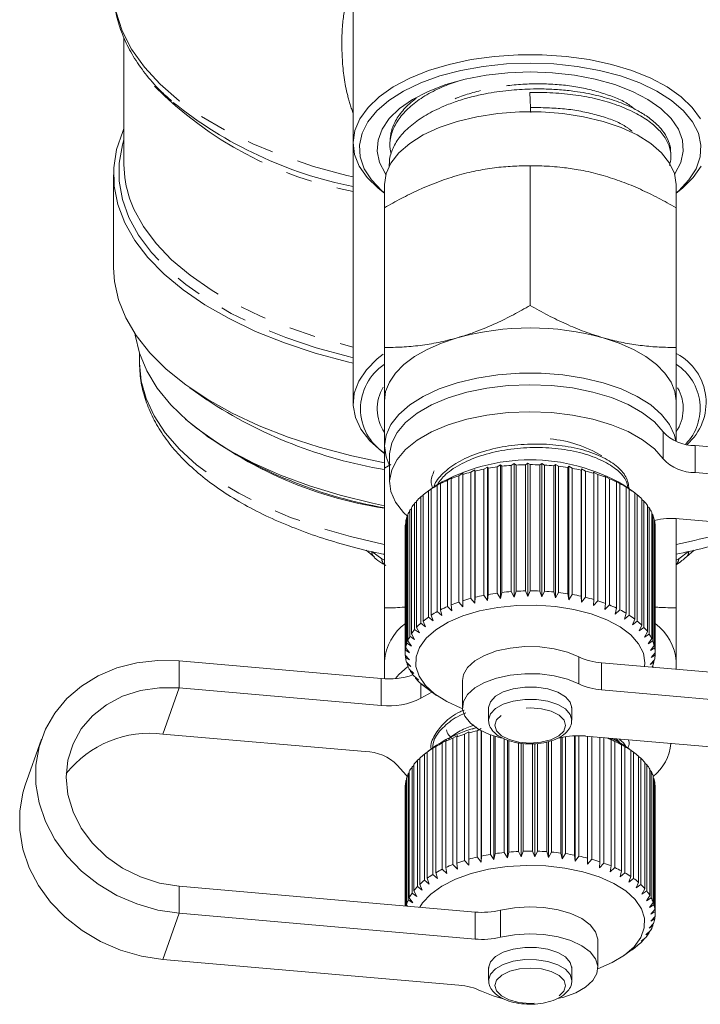
# Model space of a CAD drawing. Units: millimetres. Extents: x -31 to 590, y 17 to 349.
# Drawn here: x 333 to 366, y 198 to 245 of the extents above; entities that cross this region are included whole.
import ezdxf

# ---------------------------------------------------------------- set-up
doc = ezdxf.new("R2010")
doc.units = ezdxf.units.MM
doc.linetypes.add('PHANTOM', pattern=[12.7, 6.35, -1.27, 1.27, -1.27, 1.27, -1.27])

msp = doc.modelspace()

# ---------------------------------------------------------------- linework, layer by layer
at = {"color": 7, "linetype": 'Continuous', "lineweight": 15}
for p, q in [((348.966, 252.372), (348.966, 238.913)), ((337.966, 243.981), (337.966, 237.89)), ((348.966, 238.913), (348.966, 226.413)), ((350.742, 239.066), (350.735, 238.889)), ((364.218, 238.301), (364.212, 238.479)), ((350.699, 237.907), (350.695, 237.81)), ((357.466, 237.823), (357.466, 231.112)), ((337.466, 237.39), (337.466, 232.925)), ((350.466, 236.921), (350.466, 235.802)), ((364.466, 235.802), (364.466, 236.921)), ((350.466, 235.802), (350.466, 229.091)), ((364.466, 235.802), (364.466, 229.091)), ((338.716, 228.79), (338.716, 228.335)), ((341.136, 227.151), (341.952, 226.574)), ((350.466, 226.529), (350.466, 224.364)), ((364.466, 224.593), (364.466, 226.529)), ((341.952, 224.842), (342.197, 224.668)), ((350.466, 224.364), (350.466, 223.302)), ((375.092, 223.536), (365.387, 224.382)), ((350.716, 223.931), (350.716, 222.632)), ((350.775, 223.473), (350.466, 223.302)), ((350.466, 223.302), (350.466, 216.591)), ((354.616, 223.107), (354.809, 223.218)), ((354.809, 223.218), (354.82, 223.159)), ((354.809, 223.218), (354.809, 216.809)), ((355.237, 223.252), (355.414, 223.353)), ((355.237, 217.19), (355.237, 223.252)), ((355.414, 223.353), (355.451, 223.293)), ((355.414, 223.353), (355.414, 216.944)), ((355.451, 223.293), (355.451, 217.23)), ((355.886, 223.361), (356.046, 223.452)), ((355.886, 217.299), (355.886, 223.361)), ((356.046, 223.452), (356.109, 223.389)), ((356.046, 223.452), (356.046, 217.043)), ((356.109, 223.389), (356.109, 217.327)), ((356.556, 223.432), (356.696, 223.514)), ((356.556, 217.37), (356.556, 223.432)), ((356.696, 223.514), (356.784, 223.447)), ((356.696, 223.514), (356.696, 217.106)), ((356.784, 223.447), (356.784, 217.385)), ((357.238, 223.465), (357.357, 223.539)), ((357.238, 217.402), (357.238, 223.465)), ((357.357, 223.539), (357.468, 223.467)), ((357.357, 223.539), (357.357, 217.131)), ((357.468, 223.467), (357.468, 217.405)), ((357.923, 223.458), (358.018, 223.527)), ((357.923, 217.396), (357.923, 223.458)), ((358.018, 223.527), (358.018, 217.118)), ((358.018, 223.527), (358.152, 223.447)), ((358.152, 223.447), (358.152, 217.385)), ((358.602, 223.413), (358.673, 223.476)), ((358.602, 217.35), (358.602, 223.413)), ((358.673, 223.476), (358.673, 217.068)), ((358.673, 223.476), (358.827, 223.389)), ((358.827, 223.389), (358.827, 217.326)), ((359.266, 223.329), (359.312, 223.389)), ((359.266, 217.266), (359.266, 223.329)), ((359.312, 223.389), (359.312, 216.981)), ((359.312, 223.389), (359.484, 223.292)), ((359.484, 223.292), (359.484, 217.23)), ((359.907, 223.207), (359.927, 223.266)), ((359.927, 223.266), (359.927, 216.857)), ((359.927, 223.266), (360.115, 223.159)), ((353.494, 222.715), (353.711, 222.85)), ((353.711, 222.85), (353.669, 222.79)), ((353.669, 222.79), (353.669, 216.728)), ((354.033, 222.927), (354.239, 223.05)), ((354.033, 216.865), (354.033, 222.927)), ((354.239, 223.05), (354.224, 222.991)), ((354.224, 222.991), (354.224, 216.929)), ((354.616, 217.045), (354.616, 223.107)), ((354.82, 223.159), (354.82, 217.097)), ((359.907, 217.145), (359.907, 223.207)), ((360.115, 223.159), (360.115, 217.096)), ((360.509, 223.109), (360.711, 222.99)), ((360.516, 223.05), (360.509, 223.109)), ((360.516, 216.988), (360.516, 223.05)), ((360.711, 222.99), (360.711, 216.928)), ((361.052, 222.919), (361.265, 222.789)), ((361.085, 222.86), (361.052, 222.919)), ((361.085, 216.797), (361.085, 222.86)), ((361.265, 222.789), (361.265, 216.726)), ((375.092, 222.237), (365.387, 223.083)), ((352.975, 222.488), (352.567, 222.199)), ((352.579, 222.207), (352.807, 222.367)), ((352.716, 222.632), (352.716, 222.597)), ((352.807, 222.367), (352.716, 222.299)), ((352.716, 222.299), (352.716, 216.237)), ((353.007, 222.474), (353.231, 222.622)), ((353.007, 216.412), (353.007, 222.474)), ((353.231, 222.622), (353.164, 222.558)), ((353.164, 222.558), (353.164, 216.496)), ((353.494, 216.653), (353.494, 222.715)), ((361.548, 222.7), (361.77, 222.557)), ((361.607, 222.638), (361.548, 222.7)), ((361.607, 216.576), (361.607, 222.638)), ((361.77, 222.557), (361.77, 216.495)), ((362.365, 222.199), (361.957, 222.488)), ((361.991, 222.454), (362.218, 222.298)), ((362.075, 222.388), (361.991, 222.454)), ((362.075, 216.325), (362.075, 222.388)), ((362.216, 222.304), (362.216, 222.306)), ((362.218, 222.298), (362.218, 216.236)), ((352.214, 221.917), (352.329, 222.004)), ((352.214, 215.855), (352.214, 221.917)), ((352.329, 222.017), (352.329, 215.955)), ((352.579, 216.145), (352.579, 222.207)), ((362.483, 216.05), (362.483, 222.112)), ((362.483, 222.105), (362.605, 222.015)), ((362.605, 222.015), (362.605, 215.953)), ((362.825, 215.754), (362.825, 221.816)), ((351.693, 221.285), (351.76, 221.344)), ((351.76, 221.395), (351.76, 215.333)), ((351.917, 221.609), (352.009, 221.683)), ((351.917, 215.546), (351.917, 221.609)), ((352.009, 221.714), (352.009, 215.652)), ((362.825, 221.791), (362.924, 221.712)), ((362.924, 221.712), (362.924, 215.65)), ((363.098, 215.439), (363.098, 221.501)), ((363.098, 221.458), (363.173, 221.393)), ((363.173, 221.393), (363.173, 215.331)), ((351.544, 220.951), (351.586, 220.991)), ((351.544, 214.888), (351.544, 220.951)), ((351.586, 221.063), (351.586, 215.001)), ((351.693, 215.223), (351.693, 221.285)), ((363.297, 215.112), (363.297, 221.174)), ((363.297, 221.109), (363.347, 221.062)), ((363.347, 221.062), (363.347, 214.999)), ((364.466, 220.877), (364.466, 216.591)), ((364.614, 220.867), (374.319, 220.02)), ((351.466, 220.467), (351.466, 214.405)), ((351.473, 220.61), (351.488, 220.627)), ((351.473, 214.548), (351.473, 220.61)), ((351.488, 220.724), (351.488, 214.662)), ((363.42, 214.775), (363.42, 220.837)), ((363.42, 220.748), (363.444, 220.723)), ((363.444, 220.723), (363.444, 214.66)), ((363.466, 214.433), (363.466, 220.495)), ((349.595, 219.361), (349.968, 219.038)), ((364.964, 219.038), (365.336, 219.359)), ((354.82, 217.097), (354.809, 216.809)), ((355.414, 216.944), (355.237, 217.19)), ((355.451, 217.23), (355.414, 216.944)), ((356.046, 217.043), (355.886, 217.299)), ((356.109, 217.327), (356.046, 217.043)), ((356.696, 217.106), (356.556, 217.37)), ((356.784, 217.385), (356.696, 217.106)), ((357.357, 217.131), (357.238, 217.402)), ((357.468, 217.405), (357.357, 217.131)), ((358.018, 217.118), (357.923, 217.396)), ((358.152, 217.385), (358.018, 217.118)), ((358.673, 217.068), (358.602, 217.35)), ((358.827, 217.326), (358.673, 217.068)), ((359.312, 216.981), (359.266, 217.266)), ((359.484, 217.23), (359.312, 216.981)), ((359.927, 216.857), (359.907, 217.145)), ((360.115, 217.096), (359.927, 216.857)), ((353.711, 216.441), (353.494, 216.653)), ((353.669, 216.728), (353.711, 216.441)), ((354.239, 216.641), (354.033, 216.865)), ((354.224, 216.929), (354.239, 216.641)), ((354.809, 216.809), (354.616, 217.045)), ((360.509, 216.7), (360.516, 216.988)), ((360.711, 216.928), (360.509, 216.7)), ((361.052, 216.511), (361.085, 216.797)), ((361.265, 216.726), (361.052, 216.511)), ((352.807, 215.959), (352.579, 216.145)), ((352.716, 216.237), (352.807, 215.959)), ((353.231, 216.213), (353.007, 216.412)), ((353.164, 216.496), (353.231, 216.213)), ((361.548, 216.291), (361.607, 216.576)), ((361.77, 216.495), (361.548, 216.291)), ((361.991, 216.045), (362.075, 216.325)), ((362.218, 216.236), (361.991, 216.045)), ((352.009, 215.652), (352.146, 215.386)), ((352.444, 215.682), (352.214, 215.855)), ((352.329, 215.955), (352.444, 215.682)), ((362.375, 215.775), (362.483, 216.05)), ((362.605, 215.953), (362.375, 215.775)), ((362.695, 215.486), (362.825, 215.754)), ((362.924, 215.65), (362.695, 215.486)), ((351.917, 215.075), (351.693, 215.223)), ((351.76, 215.333), (351.917, 215.075)), ((352.146, 215.386), (351.917, 215.546)), ((362.947, 215.179), (363.098, 215.439)), ((363.173, 215.331), (362.947, 215.179)), ((351.761, 214.754), (351.544, 214.888)), ((351.586, 215.001), (351.761, 214.754)), ((363.128, 214.861), (363.297, 215.112)), ((363.347, 214.999), (363.128, 214.861)), ((363.234, 214.534), (363.42, 214.775)), ((351.468, 214.32), (351.672, 214.094)), ((351.679, 214.425), (351.473, 214.548)), ((351.479, 214.205), (351.479, 214.308)), ((351.488, 214.662), (351.679, 214.425)), ((363.444, 214.66), (363.234, 214.534)), ((363.266, 214.203), (363.466, 214.433)), ((363.463, 214.318), (363.266, 214.203)), ((363.463, 214.43), (363.463, 214.318)), ((350.318, 213.196), (340.613, 214.043)), ((350.466, 214.029), (350.466, 213.186)), ((351.672, 214.094), (351.479, 214.205)), ((351.527, 213.979), (351.741, 213.765)), ((351.564, 213.865), (351.564, 213.942)), ((351.741, 213.765), (351.564, 213.865)), ((360.889, 213.949), (375.092, 212.71)), ((362.966, 213.945), (362.951, 213.769)), ((363.221, 213.873), (363.433, 214.091)), ((363.405, 213.977), (363.221, 213.873)), ((363.386, 213.731), (363.332, 213.774)), ((363.405, 214.061), (363.405, 213.977)), ((364.466, 213.637), (364.466, 214.029)), ((351.663, 213.643), (351.885, 213.442)), ((351.725, 213.532), (351.725, 213.586)), ((351.885, 213.442), (351.725, 213.532)), ((351.874, 213.317), (352.102, 213.129)), ((363.307, 213.738), (363.322, 213.753)), ((351.961, 213.211), (351.961, 213.245)), ((352.102, 213.129), (351.961, 213.211)), ((352.158, 213.005), (352.388, 212.83)), ((352.269, 212.905), (352.269, 212.921)), ((352.388, 212.83), (352.269, 212.905)), ((354.216, 213.106), (354.216, 211.807)), ((350.318, 211.897), (340.613, 212.743)), ((352.747, 212.545), (352.217, 212.254)), ((352.512, 212.712), (352.705, 212.575)), ((352.705, 212.575), (352.975, 212.384)), ((360.889, 212.65), (375.092, 211.411)), ((355.466, 211.79), (355.466, 211.2)), ((359.447, 211.789), (359.446, 211.843)), ((359.466, 211.2), (359.466, 211.79)), ((339.84, 210.527), (349.545, 209.681)), ((353.757, 210.325), (353.969, 210.454)), ((353.969, 210.454), (353.941, 210.394)), ((354.319, 210.521), (354.519, 210.638)), ((354.319, 204.459), (354.319, 210.521)), ((354.519, 210.638), (354.517, 210.579)), ((354.517, 210.579), (354.517, 204.517)), ((354.694, 210.763), (354.91, 210.856)), ((354.922, 210.684), (355.108, 210.79)), ((354.922, 204.622), (354.922, 210.684)), ((355.108, 210.688), (355.108, 204.381)), ((355.132, 210.676), (355.132, 204.668)), ((355.558, 204.749), (355.558, 210.491)), ((359.59, 204.71), (359.59, 210.444)), ((359.623, 210.446), (359.623, 204.423)), ((359.803, 210.448), (359.803, 204.668)), ((334.003, 210.286), (333.23, 208.069)), ((352.975, 209.988), (352.567, 209.699)), ((352.786, 209.844), (353.012, 209.997)), ((353.012, 209.997), (352.933, 209.932)), ((353.244, 210.098), (353.464, 210.239)), ((353.244, 204.036), (353.244, 210.098)), ((353.464, 210.239), (353.41, 210.178)), ((353.41, 210.178), (353.41, 204.115)), ((353.757, 204.263), (353.757, 210.325)), ((353.941, 210.394), (353.941, 204.332)), ((355.727, 210.434), (355.727, 204.498)), ((355.777, 210.418), (355.777, 204.783)), ((356.219, 204.839), (356.219, 210.292)), ((356.369, 210.238), (356.369, 204.579)), ((356.445, 210.214), (356.445, 204.861)), ((356.896, 204.891), (356.896, 210.105)), ((357.026, 210.086), (357.026, 204.623)), ((357.125, 210.072), (357.125, 204.9)), ((357.581, 204.904), (357.581, 210.06)), ((357.688, 210.06), (357.688, 204.629)), ((357.81, 210.071), (357.81, 204.9)), ((358.264, 204.878), (358.264, 210.143)), ((358.347, 210.169), (358.347, 204.598)), ((358.491, 210.216), (358.491, 204.861)), ((358.894, 210.347), (358.791, 210.323)), ((358.937, 204.813), (358.937, 210.357)), ((358.995, 210.37), (358.995, 204.529)), ((359.158, 210.4), (359.158, 204.783)), ((374.319, 209.195), (360.116, 210.433)), ((360.216, 204.571), (360.216, 210.425)), ((360.222, 210.424), (360.222, 204.283)), ((360.418, 210.407), (360.418, 204.516)), ((360.806, 204.397), (360.806, 210.373)), ((360.994, 210.357), (360.994, 204.331)), ((361.307, 210.313), (361.524, 210.176)), ((361.352, 210.252), (361.307, 210.313)), ((361.352, 204.19), (361.352, 210.252)), ((361.524, 210.176), (361.524, 204.114)), ((361.777, 210.08), (362.002, 209.931)), ((361.848, 210.016), (361.777, 210.08)), ((361.848, 203.954), (361.848, 210.016)), ((362.227, 209.796), (361.957, 209.988)), ((362.216, 210.097), (362.216, 210.132)), ((352.388, 209.565), (352.514, 209.656)), ((352.388, 203.503), (352.388, 209.565)), ((352.514, 209.661), (352.514, 203.599)), ((352.716, 209.806), (352.716, 209.804)), ((352.786, 203.782), (352.786, 209.844)), ((352.933, 209.932), (352.933, 203.87)), ((362.002, 209.931), (362.002, 203.868)), ((362.191, 209.822), (362.42, 209.659)), ((362.287, 209.753), (362.191, 209.822)), ((362.287, 203.691), (362.287, 209.753)), ((362.42, 209.659), (362.42, 203.597)), ((351.875, 209.056), (351.875, 202.994)), ((352.057, 209.265), (352.16, 209.346)), ((352.057, 203.203), (352.057, 209.265)), ((352.16, 209.368), (352.16, 203.305)), ((362.662, 203.404), (362.662, 209.466)), ((362.662, 209.451), (362.773, 209.366)), ((362.773, 209.366), (362.773, 203.304)), ((362.97, 203.098), (362.97, 209.161)), ((362.97, 209.127), (363.058, 209.054)), ((363.058, 209.054), (363.058, 202.992)), ((351.609, 208.619), (351.663, 208.669)), ((351.609, 202.557), (351.609, 208.619)), ((351.663, 208.73), (351.663, 202.668)), ((351.796, 208.948), (351.875, 209.016)), ((351.796, 202.886), (351.796, 208.948)), ((363.207, 202.777), (363.207, 208.839)), ((363.207, 208.785), (363.269, 208.729)), ((363.269, 208.729), (363.269, 202.666)), ((351.499, 208.281), (351.527, 208.31)), ((351.499, 202.268), (351.499, 208.281)), ((351.527, 208.395), (351.527, 202.332)), ((363.368, 202.444), (363.368, 208.506)), ((363.368, 208.43), (363.405, 208.393)), ((363.405, 208.393), (363.405, 202.331)), ((363.453, 202.104), (363.453, 208.166)), ((351.466, 207.939), (351.468, 207.941)), ((351.466, 202.271), (351.466, 207.939)), ((351.468, 208.053), (351.468, 202.271)), ((363.453, 208.064), (363.463, 208.051)), ((363.463, 208.051), (363.463, 201.989)), ((363.466, 201.905), (363.466, 207.967)), ((355.777, 204.783), (355.727, 204.498)), ((356.369, 204.579), (356.219, 204.839)), ((356.445, 204.861), (356.369, 204.579)), ((357.026, 204.623), (356.896, 204.891)), ((357.125, 204.9), (357.026, 204.623)), ((357.688, 204.629), (357.581, 204.904)), ((357.81, 204.9), (357.688, 204.629)), ((358.347, 204.598), (358.264, 204.878)), ((358.491, 204.861), (358.347, 204.598)), ((358.995, 204.529), (358.937, 204.813)), ((359.158, 204.783), (358.995, 204.529)), ((353.941, 204.332), (353.969, 204.045)), ((354.519, 204.229), (354.319, 204.459)), ((354.517, 204.517), (354.519, 204.229)), ((355.108, 204.381), (354.922, 204.622)), ((355.132, 204.668), (355.108, 204.381)), ((355.727, 204.498), (355.558, 204.749)), ((359.623, 204.423), (359.59, 204.71)), ((359.803, 204.668), (359.623, 204.423)), ((360.222, 204.283), (360.216, 204.571)), ((360.418, 204.516), (360.222, 204.283)), ((360.786, 204.109), (360.806, 204.397)), ((360.994, 204.331), (360.786, 204.109)), ((352.933, 203.87), (353.012, 203.589)), ((353.464, 203.831), (353.244, 204.036)), ((353.41, 204.115), (353.464, 203.831)), ((353.969, 204.045), (353.757, 204.263)), ((361.307, 203.904), (361.352, 204.19)), ((361.524, 204.114), (361.307, 203.904)), ((361.777, 203.671), (361.848, 203.954)), ((362.002, 203.868), (361.777, 203.671)), ((352.617, 203.323), (352.388, 203.503)), ((352.514, 203.599), (352.617, 203.323)), ((353.012, 203.589), (352.786, 203.782)), ((362.191, 203.413), (362.287, 203.691)), ((362.42, 203.597), (362.191, 203.413)), ((362.544, 203.133), (362.662, 203.404)), ((340.613, 203.217), (354.816, 201.979)), ((352.022, 202.732), (351.796, 202.886)), ((351.875, 202.994), (352.022, 202.732)), ((352.286, 203.036), (352.057, 203.203)), ((352.16, 203.305), (352.286, 203.036)), ((362.773, 203.304), (362.544, 203.133)), ((362.83, 202.834), (362.97, 203.098)), ((363.058, 202.992), (362.83, 202.834)), ((351.83, 202.416), (351.609, 202.557)), ((351.663, 202.668), (351.83, 202.416)), ((363.047, 202.521), (363.207, 202.777)), ((363.269, 202.666), (363.047, 202.521)), ((363.19, 202.198), (363.368, 202.444)), ((351.527, 202.332), (351.581, 202.261)), ((363.405, 202.331), (363.19, 202.198)), ((363.259, 201.869), (363.453, 202.104)), ((363.463, 201.989), (363.259, 201.869)), ((340.613, 201.918), (354.816, 200.68)), ((363.253, 201.538), (363.459, 201.762)), ((363.444, 201.647), (363.253, 201.538)), ((363.444, 201.745), (363.444, 201.647)), ((363.015, 200.887), (363.238, 201.087)), ((363.171, 201.209), (363.387, 201.421)), ((363.346, 201.308), (363.171, 201.209)), ((363.172, 201.027), (363.172, 200.977)), ((363.346, 201.38), (363.346, 201.308)), ((360.716, 199.307), (360.716, 200.606)), ((362.786, 200.577), (363.014, 200.763)), ((362.923, 200.657), (362.786, 200.577)), ((362.923, 200.688), (362.923, 200.657)), ((363.172, 200.977), (363.015, 200.887)), ((361.957, 199.884), (362.365, 200.173)), ((362.488, 200.281), (362.718, 200.454)), ((362.603, 200.355), (362.488, 200.281)), ((362.603, 200.367), (362.603, 200.355)), ((354.043, 198.463), (339.84, 199.702)), ((355.466, 199.29), (355.466, 198.7)), ((355.484, 199.344), (355.485, 199.29)), ((359.466, 199.276), (359.457, 199.343)), ((359.466, 198.7), (359.466, 199.29))]:
    msp.add_line(p, q, dxfattribs=at)
at = {"color": 8, "linetype": 'PHANTOM', "lineweight": 0}
for p, q in [((363.842, 223.74), (363.842, 225.039)), ((365.387, 224.382), (365.387, 223.083)), ((349.862, 219.291), (350.338, 218.937)), ((364.594, 218.937), (365.07, 219.291)), ((350.338, 218.937), (350.466, 218.876)), ((364.466, 218.876), (364.594, 218.937)), ((359.798, 212.939), (359.798, 214.238)), ((340.613, 214.043), (340.613, 212.743)), ((360.889, 213.949), (360.889, 212.65)), ((350.318, 211.897), (350.318, 213.196)), ((352.217, 212.961), (352.217, 212.254)), ((339.84, 210.527), (340.613, 212.743)), ((340.613, 201.918), (340.613, 203.217)), ((354.816, 200.68), (354.816, 201.979)), ((356.038, 202.065), (356.038, 200.766)), ((339.84, 199.702), (340.613, 201.918))]:
    msp.add_line(p, q, dxfattribs=at)
at = {"color": 8, "linetype": 'PHANTOM', "lineweight": 0, "flags": 128}
for points in [[(337.468, 246.179), (337.471, 246.105), (337.596, 245.197), (337.885, 244.299), (338.336, 243.417), (338.946, 242.56), (339.708, 241.734), (340.618, 240.946), (341.667, 240.203), (342.847, 239.51), (344.148, 238.874), (345.56, 238.3), (347.069, 237.792), (348.665, 237.355), (348.966, 237.283)], [(337.966, 239.081), (337.892, 238.83), (337.735, 237.954), (337.735, 237.075), (337.892, 236.199), (338.203, 235.334), (338.667, 234.486), (339.281, 233.662), (340.038, 232.869), (340.933, 232.112), (341.96, 231.399), (343.109, 230.733), (344.372, 230.122), (345.739, 229.569), (347.198, 229.079), (348.74, 228.656), (348.966, 228.601)], [(338.253, 236.223), (338.446, 235.739), (338.904, 234.902), (339.508, 234.089), (340.254, 233.307), (341.137, 232.56), (342.149, 231.856), (343.282, 231.199), (344.527, 230.595), (345.874, 230.049), (347.313, 229.565), (348.833, 229.147), (348.966, 229.115)], [(338.716, 228.335), (338.794, 227.482), (339.026, 226.637), (339.411, 225.805), (339.946, 224.995), (340.626, 224.212), (341.446, 223.464), (342.398, 222.755), (343.475, 222.093), (344.668, 221.483), (345.967, 220.93), (347.362, 220.437), (348.84, 220.011), (350.389, 219.653), (350.466, 219.637)], [(359.466, 211.79), (359.39, 212.062), (359.159, 212.322), (358.79, 212.539), (358.314, 212.695), (357.77, 212.778), (357.201, 212.781), (356.653, 212.703), (356.171, 212.552), (355.794, 212.339), (355.552, 212.081), (355.466, 211.799)], [(359.466, 211.199), (359.39, 211.473), (359.159, 211.733), (358.79, 211.95), (358.314, 212.106), (357.77, 212.189), (357.201, 212.191), (356.653, 212.114), (356.171, 211.962), (355.794, 211.749), (355.552, 211.491), (355.466, 211.21)], [(355.766, 210.949), (355.844, 210.686), (356.081, 210.448), (356.453, 210.258), (356.925, 210.135), (357.449, 210.091), (357.975, 210.13), (358.452, 210.248), (358.831, 210.434), (359.077, 210.67), (359.166, 210.932), (359.088, 211.195), (358.851, 211.433), (358.478, 211.623), (358.007, 211.746), (357.482, 211.79), (356.956, 211.751), (356.48, 211.633), (356.1, 211.447), (355.854, 211.211), (355.766, 210.949)], [(359.466, 199.28), (359.39, 199.562), (359.159, 199.822), (358.79, 200.039), (358.314, 200.195), (357.77, 200.278), (357.201, 200.281), (356.653, 200.203), (356.171, 200.052), (355.794, 199.839), (355.552, 199.581), (355.466, 199.299), (355.466, 199.29)], [(359.466, 198.691), (359.39, 198.973), (359.159, 199.233), (358.79, 199.45), (358.314, 199.606), (357.77, 199.689), (357.201, 199.691), (356.653, 199.614), (356.171, 199.462), (355.794, 199.249), (355.552, 198.991), (355.466, 198.71), (355.466, 198.701)], [(359.166, 198.432), (359.088, 198.695), (358.851, 198.933), (358.478, 199.123), (358.007, 199.246), (357.482, 199.29), (356.956, 199.251), (356.48, 199.133), (356.1, 198.947), (355.854, 198.711), (355.766, 198.449), (355.844, 198.186), (356.081, 197.948), (356.453, 197.758), (356.925, 197.635), (357.449, 197.591), (357.975, 197.63), (358.452, 197.748), (358.831, 197.934), (359.077, 198.17), (359.166, 198.432)]]:
    msp.add_lwpolyline(points, dxfattribs=at)
at = {"color": 7, "linetype": 'Continuous', "lineweight": 15, "flags": 128}
for points in [[(350.466, 236.502), (350.162, 236.739), (349.64, 237.254), (349.263, 237.8), (349.037, 238.366), (348.966, 238.943), (349.053, 239.519), (349.294, 240.083), (349.687, 240.626), (350.223, 241.138), (350.893, 241.608), (351.685, 242.029), (352.583, 242.392), (353.571, 242.691), (354.632, 242.92), (355.744, 243.075), (356.888, 243.153), (358.043, 243.153), (359.188, 243.075), (360.3, 242.92), (361.36, 242.691), (362.349, 242.392), (363.247, 242.029), (364.038, 241.608), (364.708, 241.138), (365.245, 240.626), (365.637, 240.083)], [(364.466, 236.518), (364.592, 236.625), (365.086, 237.139), (365.433, 237.682), (365.625, 238.244), (365.66, 238.815), (365.536, 239.382), (365.255, 239.934), (364.824, 240.462), (364.251, 240.956), (363.546, 241.404), (362.724, 241.799), (361.8, 242.134), (360.792, 242.401), (359.72, 242.595), (358.604, 242.714), (357.466, 242.753), (356.328, 242.714), (355.212, 242.595), (354.14, 242.401), (353.132, 242.134), (352.208, 241.799), (351.385, 241.404), (350.681, 240.956), (350.107, 240.462), (349.676, 239.934), (349.396, 239.382), (349.272, 238.815), (349.307, 238.244), (349.499, 237.682), (349.846, 237.139), (350.34, 236.625), (350.466, 236.518)], [(350.539, 237.425), (350.51, 237.467), (350.238, 237.986), (350.121, 238.519), (350.16, 239.055), (350.355, 239.583), (350.701, 240.091), (351.192, 240.568), (351.816, 241.004), (352.561, 241.39), (353.41, 241.718), (354.346, 241.981), (355.348, 242.172), (356.396, 242.289), (357.466, 242.328)], [(357.466, 242.328), (358.536, 242.289), (359.583, 242.172), (360.586, 241.981), (361.521, 241.718), (362.371, 241.39), (363.115, 241.004), (363.74, 240.568), (364.23, 240.091), (364.577, 239.583), (364.772, 239.055), (364.811, 238.519), (364.694, 237.986), (364.422, 237.467), (364.393, 237.425)], [(364.466, 236.921), (364.388, 237.443), (364.155, 237.953), (363.773, 238.44), (363.25, 238.893), (362.597, 239.302), (361.83, 239.658), (360.966, 239.952), (360.023, 240.179), (359.024, 240.334), (357.989, 240.411), (356.943, 240.411), (355.908, 240.334), (354.908, 240.179), (353.966, 239.952), (353.101, 239.658), (352.335, 239.302), (351.682, 238.893), (351.159, 238.44), (350.777, 237.953), (350.544, 237.443), (350.466, 236.921)], [(337.966, 239.612), (337.906, 239.475), (337.614, 238.603), (337.477, 237.721), (337.496, 236.837), (337.672, 235.957), (338.003, 235.088), (338.485, 234.238), (339.116, 233.412), (339.891, 232.617), (340.803, 231.859), (341.845, 231.145), (343.01, 230.479), (344.287, 229.867), (345.668, 229.315), (347.141, 228.825), (348.694, 228.403), (348.966, 228.338)], [(365.669, 237.8), (365.292, 237.254), (364.77, 236.739), (364.466, 236.502)], [(350.466, 223.557), (348.902, 223.888), (347.338, 224.301), (345.854, 224.783), (344.46, 225.328), (343.168, 225.932), (341.988, 226.591), (340.929, 227.3), (340, 228.053), (339.207, 228.844), (338.557, 229.667), (338.055, 230.515), (337.705, 231.382), (337.51, 232.261), (337.466, 232.925)], [(338.501, 229.749), (338.51, 229.678), (338.707, 228.819), (339.059, 227.972), (339.563, 227.145), (340.216, 226.344), (341.011, 225.577), (341.943, 224.848), (343.004, 224.165), (344.185, 223.533), (345.475, 222.957), (346.865, 222.443), (348.343, 221.993), (349.896, 221.613), (350.466, 221.495)], [(350.466, 226.529), (350.526, 226.986), (350.704, 227.435), (350.999, 227.868), (351.404, 228.279), (351.912, 228.66), (352.516, 229.004), (353.205, 229.306), (353.966, 229.56)], [(360.966, 229.56), (361.727, 229.306), (362.416, 229.004), (363.019, 228.66), (363.528, 228.279), (363.933, 227.868), (364.227, 227.435), (364.406, 226.986), (364.466, 226.529)], [(350.466, 224.002), (350.326, 224.107), (349.761, 224.618), (349.341, 225.164), (349.075, 225.733), (348.968, 226.315), (349.021, 226.898), (349.234, 227.473), (349.603, 228.028), (350.12, 228.552), (350.406, 228.78)], [(364.45, 224.599), (364.388, 224.886), (364.155, 225.396), (363.773, 225.882), (363.25, 226.336), (362.597, 226.744), (361.83, 227.1), (360.966, 227.395), (360.023, 227.622), (359.024, 227.776), (357.989, 227.854), (356.943, 227.854), (355.908, 227.776), (354.908, 227.622), (353.966, 227.395), (353.101, 227.1), (352.335, 226.744), (351.682, 226.336), (351.159, 225.882), (350.777, 225.396), (350.544, 224.886), (350.466, 224.364), (350.544, 223.842), (350.702, 223.463)], [(363.842, 225.039), (363.423, 225.518), (362.862, 225.958), (362.172, 226.351), (361.368, 226.685), (360.471, 226.953), (359.502, 227.149), (358.485, 227.267), (357.443, 227.306), (356.401, 227.264), (355.385, 227.142), (354.419, 226.942), (353.526, 226.671), (352.727, 226.334), (352.042, 225.94), (351.487, 225.497), (351.075, 225.017), (350.816, 224.511), (350.717, 223.991), (350.716, 223.931)], [(363.842, 223.74), (363.423, 224.219), (362.862, 224.659), (362.172, 225.052), (361.368, 225.386), (360.471, 225.654), (359.502, 225.85), (358.485, 225.968), (357.443, 226.007), (356.401, 225.965), (355.385, 225.842), (354.419, 225.643), (353.526, 225.372), (352.727, 225.035), (352.042, 224.641), (351.487, 224.198), (351.075, 223.718), (350.816, 223.212), (350.717, 222.692), (350.779, 222.17), (351.002, 221.66), (351.38, 221.172), (351.586, 220.975)], [(349.99, 219.02), (349.989, 219.021), (349.968, 219.038)], [(354.218, 211.752), (354.152, 211.777), (353.458, 212.088), (352.879, 212.454), (352.432, 212.863), (352.13, 213.305), (351.981, 213.765), (351.99, 214.231), (352.157, 214.69), (352.476, 215.129), (352.939, 215.534), (353.532, 215.894), (354.239, 216.198), (355.038, 216.439), (355.907, 216.609), (356.82, 216.703), (357.753, 216.718), (358.677, 216.654), (359.566, 216.513), (360.395, 216.299), (361.14, 216.018), (361.779, 215.678), (362.293, 215.289), (362.669, 214.862), (362.896, 214.41), (362.966, 213.945), (362.966, 213.945)], [(354.216, 213.106), (354.264, 213.385), (354.463, 213.727), (354.806, 214.04), (355.278, 214.307), (355.854, 214.517), (356.509, 214.658), (357.209, 214.725), (357.921, 214.715), (358.612, 214.626), (359.248, 214.465), (359.798, 214.238)], [(340.613, 214.043), (339.585, 214.064), (338.58, 213.95), (337.621, 213.703), (336.728, 213.328), (335.922, 212.833), (335.221, 212.23), (334.641, 211.532), (334.193, 210.755), (333.89, 209.916), (333.736, 209.033), (333.736, 208.127), (333.89, 207.218), (334.193, 206.325), (334.641, 205.47), (335.221, 204.671), (335.922, 203.945), (336.728, 203.31), (337.621, 202.779), (338.58, 202.365), (339.585, 202.075), (340.613, 201.918)], [(351.579, 213.757), (351.159, 213.382), (350.992, 213.195)], [(356.081, 210.337), (355.514, 210.507), (354.994, 210.751), (354.593, 211.046), (354.331, 211.378), (354.219, 211.73), (354.264, 212.086), (354.463, 212.428), (354.806, 212.741), (355.278, 213.008), (355.854, 213.218), (356.509, 213.359), (357.209, 213.426), (357.921, 213.415), (358.612, 213.327), (359.248, 213.166), (359.798, 212.939), (359.798, 212.939)], [(340.613, 212.743), (339.672, 212.753), (338.76, 212.618), (337.904, 212.342), (337.13, 211.933), (336.462, 211.404), (335.92, 210.771), (335.521, 210.053), (335.277, 209.273), (335.194, 208.453), (335.277, 207.619), (335.521, 206.795), (335.92, 206.008), (336.462, 205.281), (337.13, 204.635), (337.904, 204.092), (338.76, 203.666), (339.672, 203.372), (340.613, 203.217)], [(361.4, 210.321), (361.474, 210.283), (361.957, 209.988)], [(351.09, 209.024), (351.508, 208.545), (351.56, 208.497)], [(339.84, 199.702), (338.812, 199.859), (337.807, 200.148), (336.848, 200.563), (335.955, 201.094), (335.149, 201.729), (334.448, 202.454), (333.868, 203.253), (333.42, 204.109), (333.117, 205.001), (332.963, 205.91), (332.963, 206.816), (333.117, 207.699), (333.23, 208.069)], [(352.168, 202.21), (352.298, 202.413), (352.691, 202.836), (353.221, 203.22), (353.873, 203.554), (354.628, 203.827), (355.465, 204.033), (356.36, 204.165), (357.286, 204.22), (358.218, 204.196), (359.128, 204.093), (359.99, 203.915), (360.779, 203.667), (361.474, 203.355), (362.052, 202.989), (362.499, 202.58), (362.802, 202.139), (362.95, 201.678), (362.941, 201.212), (362.775, 200.753), (362.455, 200.315), (361.992, 199.91), (361.399, 199.55), (360.714, 199.252)], [(356.038, 202.065), (356.709, 202.186), (357.417, 202.23), (358.126, 202.197), (358.804, 202.086), (359.418, 201.905), (359.938, 201.661), (360.338, 201.366), (360.601, 201.034), (360.712, 200.682), (360.716, 200.606)], [(356.038, 200.766), (356.709, 200.887), (357.417, 200.931), (358.126, 200.898), (358.804, 200.787), (359.418, 200.606), (359.938, 200.362), (360.338, 200.067), (360.601, 199.735), (360.712, 199.383), (360.668, 199.027), (360.469, 198.685), (360.125, 198.373), (359.654, 198.105), (359.077, 197.895), (358.778, 197.82)], [(356.172, 197.816), (355.684, 197.948), (355.134, 198.175)]]:
    msp.add_lwpolyline(points, dxfattribs=at)
at = {"color": 8, "linetype": 'PHANTOM', "lineweight": 0}
for centre, radius, start, end in [((352.219, 254.22), 17.926, 224.5233, 259.5459), ((358.877, 247.719), 28.633, 281.2561, 288.5409), ((350.187, 219.278), 0.325, 177.7511, 227.5982), ((364.745, 219.278), 0.326, 312.6911, 2.2392), ((350.739, 218.964), 0.402, 183.881, 227.1916), ((364.193, 218.964), 0.402, 312.8084, 356.119)]:
    msp.add_arc(centre, radius, start, end, dxfattribs=at)
at = {"color": 7, "linetype": 'Continuous', "lineweight": 15}
for centre, radius, start, end in [((352.904, 256.481), 20.05, 231.1433, 258.672), ((343.04, 237.905), 5.074, 180.1775, 199.3576), ((357.466, 216.852), 13.182, 74.6021, 105.3979), ((363.244, 226.449), 2.664, 311.0058, 61.7847), ((351.886, 226.152), 2.564, 123.9898, 236.3645), ((363.13, 226.18), 2.493, 316.0988, 57.0589), ((352.126, 226.151), 2.002, 148.7961, 214.5605), ((362.815, 226.151), 1.994, 325.8927, 30.1022), ((354.2, 245.227), 22.315, 236.7118, 260.3511), ((353.489, 240.874), 19.737, 230.4455, 261.188), ((354.223, 242.974), 21.902, 236.6979, 260.123), ((357.934, 219.068), 5.656, 58.3383, 85.0819), ((365.389, 226.532), 2.15, 223.9881, 269.9623), ((357.466, 214.748), 8.948, 59.8776, 120.1224), ((365.389, 225.233), 2.15, 223.9881, 269.9623), ((357.164, 213.606), 9.836, 101.3009, 103.7852), ((357.345, 212.656), 10.804, 97.761, 100.0946), ((357.436, 211.949), 11.517, 94.3798, 96.6161), ((357.464, 211.548), 11.919, 91.0858, 93.2716), ((357.466, 211.49), 11.976, 87.8131, 89.9918), ((357.481, 211.78), 11.686, 84.4972, 86.7119), ((357.548, 212.392), 11.071, 81.0709, 83.367), ((357.697, 213.271), 10.179, 77.4596, 79.8878), ((356.481, 215.899), 7.442, 109.203, 112.1952), ((356.877, 214.719), 8.687, 105.0819, 107.7807), ((357.948, 214.34), 9.081, 73.576, 76.1963), ((358.309, 215.508), 7.858, 69.3138, 72.1995), ((358.771, 216.682), 6.596, 64.5403, 67.7832), ((355.429, 218.104), 4.997, 118.99, 122.8925), ((355.989, 217.055), 6.186, 113.7873, 117.1721), ((359.313, 217.775), 5.377, 59.0875, 62.8038), ((359.898, 218.714), 4.27, 52.746, 57.0797), ((354.262, 219.648), 3.057, 132.0742, 137.4899), ((354.839, 218.981), 3.939, 125.0064, 129.5797), ((360.484, 219.453), 3.326, 45.2678, 50.3868), ((353.748, 220.098), 2.373, 140.4548, 146.8664), ((361.024, 219.973), 2.576, 36.3967, 42.4673), ((361.473, 220.286), 2.029, 25.9574, 33.0758), ((353.071, 220.45), 1.606, 161.8456, 170.1644), ((353.338, 220.349), 1.892, 150.3679, 157.8244), ((361.79, 220.43), 1.68, 14.0236, 22.0973), ((364.27, 217.051), 3.831, 84.8496, 102.8194), ((352.97, 220.467), 1.504, 174.5382, 179.9969), ((361.949, 220.466), 1.517, 1.0966, 9.7381), ((357.164, 207.544), 9.836, 101.3009, 103.7852), ((357.345, 206.593), 10.804, 97.761, 100.0946), ((357.436, 205.886), 11.517, 94.3798, 96.6161), ((357.464, 205.486), 11.919, 91.0858, 93.2716), ((357.466, 205.428), 11.976, 87.8131, 89.9918), ((357.481, 205.718), 11.686, 84.4972, 86.7119), ((357.548, 206.33), 11.071, 81.0709, 83.367), ((357.697, 207.209), 10.179, 77.4596, 79.8878), ((357.948, 208.278), 9.081, 73.576, 76.1963), ((355.989, 210.993), 6.186, 113.7873, 117.1721), ((356.481, 209.837), 7.442, 109.203, 112.1952), ((356.877, 208.656), 8.687, 105.0819, 107.7807), ((358.309, 209.446), 7.858, 69.3138, 72.1995), ((358.771, 210.62), 6.596, 64.5403, 67.7832), ((354.839, 212.919), 3.939, 125.0064, 129.5797), ((355.429, 212.042), 4.997, 118.99, 122.8925), ((359.313, 211.712), 5.377, 59.0875, 62.8038), ((359.898, 212.651), 4.27, 52.746, 57.0797), ((353.003, 213.801), 2.547, 126.7432, 174.8767), ((354.262, 213.586), 3.057, 132.0742, 137.4899), ((360.484, 213.39), 3.326, 45.2678, 50.3868), ((361.024, 213.911), 2.576, 36.3967, 42.4673), ((361.996, 213.838), 2.477, 4.4247, 53.675), ((353.338, 214.287), 1.892, 150.3679, 157.8244), ((353.748, 214.035), 2.373, 140.4548, 146.8664), ((361.473, 214.223), 2.029, 25.9574, 33.0758), ((353.071, 214.388), 1.606, 161.8456, 170.1644), ((361.79, 214.368), 1.68, 14.0236, 22.0973), ((352.968, 214.405), 1.503, 174.5356, 183.2327), ((361.095, 216.936), 2.994, 244.3252, 266.0563), ((361.934, 214.407), 1.532, 348.0801, 356.665), ((361.949, 214.404), 1.517, 1.0966, 9.7381), ((353.041, 214.415), 1.576, 187.6344, 196.0595), ((353.282, 214.496), 1.83, 200.1574, 207.7821), ((361.747, 214.457), 1.726, 335.9221, 343.8516), ((350.679, 216.717), 3.54, 264.1339, 289.0243), ((353.669, 214.718), 2.277, 211.3768, 217.9678), ((354.169, 215.131), 2.926, 221.0208, 226.5969), ((354.738, 215.761), 3.775, 229.1655, 233.87), ((361.095, 215.637), 2.994, 244.3252, 266.0563), ((350.695, 215.125), 3.25, 263.3388, 297.9238), ((339.209, 205.451), 5.115, 82.9149, 141.6307), ((356.321, 204.975), 6.027, 103.8842, 123.7225), ((356.692, 202.806), 8.071, 107.0929, 109.9274), ((357.034, 201.648), 9.279, 103.1555, 105.7383), ((359.772, 206.621), 3.828, 84.852, 103.2705), ((355.716, 205.097), 5.578, 116.3001, 119.9264), ((356.245, 203.986), 6.81, 111.4284, 114.603), ((358.578, 203.722), 7.095, 66.9854, 68.9981), ((359.034, 204.744), 5.976, 61.9108, 65.3743), ((361.96, 210.266), 2.262, 308.4757, 355.1953), ((349.543, 207.531), 2.15, 43.9881, 89.9623), ((354.546, 206.842), 3.474, 128.3927, 133.3655), ((355.135, 206.067), 4.448, 121.8826, 126.0997), ((359.602, 205.767), 4.806, 56.0426, 60.0479), ((360.194, 206.61), 3.775, 49.1655, 53.87), ((353.994, 207.4), 2.69, 136.0844, 141.9827), ((360.763, 207.24), 2.926, 41.0208, 46.5969), ((361.263, 207.653), 2.277, 31.3768, 37.9678), ((353.185, 207.915), 1.726, 155.9221, 163.8516), ((353.527, 207.746), 2.108, 145.211, 152.1504), ((361.65, 207.875), 1.83, 20.1574, 27.7821), ((352.998, 207.964), 1.532, 168.0801, 176.665), ((361.891, 207.957), 1.576, 7.6344, 16.0595), ((361.964, 207.967), 1.502, 0.0007, 3.2348), ((357.4, 193.705), 11.197, 96.0553, 98.334), ((357.456, 193.145), 11.759, 92.7261, 94.9316), ((357.466, 192.913), 11.991, 89.4508, 91.6277), ((357.47, 193.031), 11.874, 86.1646, 88.3559), ((357.506, 193.487), 11.416, 82.8023, 85.0517), ((357.611, 194.24), 10.656, 79.2935, 81.6488), ((356.692, 196.744), 8.071, 107.0929, 109.9274), ((357.034, 195.586), 9.279, 103.1555, 105.7383), ((357.267, 194.543), 10.348, 99.5063, 101.908), ((357.809, 195.225), 9.651, 75.558, 78.074), ((358.115, 196.355), 8.48, 71.4998, 74.2426), ((358.529, 197.538), 7.226, 67.0005, 70.052), ((355.716, 199.035), 5.578, 116.3001, 119.9264), ((356.245, 197.924), 6.81, 111.4284, 114.603), ((359.034, 198.681), 5.976, 61.9108, 65.3743), ((359.602, 199.705), 4.806, 56.0426, 60.0479), ((354.546, 200.78), 3.474, 128.3927, 133.3655), ((355.135, 200.005), 4.448, 121.8826, 126.0997), ((360.194, 200.548), 3.775, 49.1655, 53.87), ((353.527, 201.683), 2.108, 145.211, 152.1504), ((353.994, 201.337), 2.69, 136.0844, 141.9827), ((360.763, 201.178), 2.926, 41.0208, 46.5969), ((361.263, 201.591), 2.277, 31.3768, 37.9678), ((353.185, 201.853), 1.726, 155.9221, 163.8516), ((361.65, 201.813), 1.83, 20.1574, 27.7821), ((355.16, 205.791), 3.828, 264.852, 283.2705), ((361.891, 201.895), 1.576, 7.6344, 16.0595), ((361.963, 201.905), 1.503, 354.5356, 3.2327), ((361.861, 201.921), 1.606, 341.8456, 350.1644), ((361.593, 202.022), 1.892, 330.3679, 337.8244), ((355.16, 204.492), 3.828, 264.852, 283.2705), ((360.669, 202.723), 3.057, 312.0742, 317.4899), ((361.184, 202.274), 2.373, 320.4548, 326.8664), ((360.093, 203.391), 3.939, 305.0064, 309.5797), ((353.837, 195.476), 2.994, 64.3252, 86.0563)]:
    msp.add_arc(centre, radius, start, end, dxfattribs=at)
msp.add_ellipse((376.167, -185.114), major_axis=(-22.398, 506.023), ratio=0.000568, start_param=5.71122, end_param=5.714724, dxfattribs=at)
at = {"color": 8, "linetype": 'PHANTOM', "lineweight": 0}
for points, knots in [([(348.966, 240.325), (348.872, 240.614), (348.592, 241.479), (348.412, 242.93), (348.415, 244.516), (348.608, 245.752), (348.87, 246.376), (348.966, 246.603)], [0, 0, 0, 0, 0.131742, 0.395229, 0.65845, 0.875431, 1, 1, 1, 1]), ([(362.439, 240.565), (362.396, 240.605), (362.104, 240.874), (361.19, 241.253), (359.781, 241.64), (358.148, 241.791), (356.474, 241.721), (354.881, 241.42), (353.64, 240.992), (353.096, 240.621), (352.896, 240.485)], [0, 0, 0, 0, 0.025588, 0.173555, 0.321467, 0.469429, 0.617537, 0.765589, 0.913692, 1, 1, 1, 1]), ([(362.358, 239.48), (362.218, 239.585), (361.785, 239.911), (360.659, 240.29), (359.135, 240.601), (358.018, 240.613), (357.46, 240.619)], [0, 0, 0, 0, 0.137466, 0.424625, 0.712033, 1, 1, 1, 1])]:
    msp.add_open_spline(points, degree=3, knots=knots, dxfattribs=at)
at = {"color": 7, "linetype": 'Continuous', "lineweight": 15}
for points, knots in [([(337.485, 246.156), (337.49, 245.961), (337.504, 245.469), (337.684, 244.686), (338.003, 243.817), (338.46, 242.967), (339.054, 242.143), (339.651, 241.463), (340.095, 241.076), (340.254, 240.938)], [0, 0, 0, 0, 0.102718, 0.260332, 0.418777, 0.57925, 0.742362, 0.908059, 1, 1, 1, 1]), ([(354.101, 241.916), (353.842, 241.831), (353.421, 241.691), (352.901, 241.45), (352.366, 241.163), (351.901, 240.841), (351.517, 240.493), (351.19, 240.129), (350.95, 239.747), (350.803, 239.356), (350.724, 238.961), (350.718, 238.639), (350.779, 238.423), (350.785, 238.402)], [0, 0, 0, 0, 0.115402, 0.188067, 0.26179, 0.405027, 0.477729, 0.55149, 0.694827, 0.767584, 0.841403, 0.984669, 1, 1, 1, 1]), ([(350.717, 237.907), (350.713, 237.96), (350.702, 238.115), (350.769, 238.372), (350.909, 238.768), (351.151, 239.152), (351.478, 239.514), (351.863, 239.862), (352.33, 240.185), (352.867, 240.477), (353.359, 240.704), (353.948, 240.928), (354.621, 241.128), (355.446, 241.313), (356.391, 241.452), (357.343, 241.513), (358.161, 241.516), (358.88, 241.48), (359.547, 241.41), (360.135, 241.315), (360.646, 241.207), (361.14, 241.076), (361.759, 240.875), (362.391, 240.606), (363.003, 240.255), (363.399, 239.952), (363.723, 239.631), (363.98, 239.294), (364.131, 238.94), (364.207, 238.663), (364.196, 238.533), (364.192, 238.479)], [0, 0, 0, 0, 0.014428, 0.041949, 0.069673, 0.123308, 0.150827, 0.178548, 0.232179, 0.259697, 0.287418, 0.324343, 0.361763, 0.396193, 0.451032, 0.500168, 0.532269, 0.568013, 0.604207, 0.631006, 0.657993, 0.68527, 0.712945, 0.766486, 0.80763, 0.851862, 0.875071, 0.916224, 0.960467, 0.983682, 1, 1, 1, 1]), ([(364.145, 237.833), (364.179, 237.965), (364.237, 238.186), (364.204, 238.503), (364.113, 238.86), (363.924, 239.21), (363.646, 239.542), (363.308, 239.861), (362.886, 240.156), (362.389, 240.423), (361.973, 240.611), (361.524, 240.78), (360.897, 240.975), (360.058, 241.167), (359.158, 241.284), (358.41, 241.331), (357.898, 241.342), (357.575, 241.336), (357.446, 241.333)], [0, 0, 0, 0, 0.073345, 0.123056, 0.173492, 0.27139, 0.32108, 0.371492, 0.469503, 0.519252, 0.569727, 0.62104, 0.670445, 0.767883, 0.865937, 0.915706, 0.966201, 1, 1, 1, 1]), ([(350.748, 239.066), (350.749, 239.126), (350.754, 239.287), (350.837, 239.641), (351.056, 240.125), (351.432, 240.583), (351.765, 240.893), (351.938, 241.02), (351.999, 241.065)], [0, 0, 0, 0, 0.084595, 0.22769, 0.504476, 0.78204, 0.922925, 1, 1, 1, 1]), ([(357.466, 237.823), (357.183, 237.819), (356.616, 237.81), (355.747, 237.731), (355.011, 237.611), (354.415, 237.478), (354.116, 237.396), (353.966, 237.354)], [0, 0, 0, 0, 0.247582, 0.496461, 0.747258, 0.873304, 1, 1, 1, 1]), ([(360.966, 237.354), (360.883, 237.378), (360.485, 237.49), (359.829, 237.632), (358.928, 237.76), (358.159, 237.816), (357.65, 237.821), (357.466, 237.823)], [0, 0, 0, 0, 0.070048, 0.336206, 0.553729, 0.83864, 1, 1, 1, 1]), ([(353.966, 237.354), (353.883, 237.33), (353.255, 237.144), (352.35, 236.786), (351.27, 236.255), (350.734, 235.954), (350.466, 235.802)], [0, 0, 0, 0, 0.070067, 0.530682, 0.764951, 1, 1, 1, 1]), ([(364.466, 235.802), (364.183, 235.961), (363.617, 236.28), (362.749, 236.701), (361.864, 237.073), (361.266, 237.26), (360.966, 237.354)], [0, 0, 0, 0, 0.247269, 0.495363, 0.746874, 1, 1, 1, 1]), ([(353.966, 229.56), (354.049, 229.585), (354.336, 229.67), (354.965, 229.885), (355.782, 230.227), (356.662, 230.659), (357.198, 230.961), (357.466, 231.112)], [0, 0, 0, 0, 0.070047, 0.242391, 0.531483, 0.765117, 1, 1, 1, 1]), ([(357.466, 231.112), (357.749, 230.953), (358.315, 230.634), (359.184, 230.213), (360.069, 229.841), (360.666, 229.654), (360.966, 229.56)], [0, 0, 0, 0, 0.24737, 0.496063, 0.747074, 1, 1, 1, 1]), ([(350.466, 229.091), (350.748, 229.095), (351.314, 229.104), (352.183, 229.184), (353.068, 229.323), (353.666, 229.481), (353.966, 229.56)], [0, 0, 0, 0, 0.247269, 0.495363, 0.746874, 1, 1, 1, 1]), ([(360.966, 229.56), (361.049, 229.537), (361.404, 229.437), (362.033, 229.296), (362.849, 229.173), (363.663, 229.103), (364.197, 229.095), (364.466, 229.091)], [0, 0, 0, 0, 0.070046, 0.299805, 0.531891, 0.765023, 1, 1, 1, 1]), ([(350.466, 226.529), (350.466, 226.669), (350.466, 226.951), (350.466, 227.433), (350.466, 227.956), (350.466, 228.509), (350.466, 228.899), (350.466, 229.091)], [0, 0, 0, 0, 0.198735, 0.398332, 0.600246, 0.802787, 1, 1, 1, 1]), ([(364.466, 229.091), (364.466, 228.899), (364.466, 228.513), (364.466, 227.964), (364.466, 227.444), (364.466, 226.958), (364.466, 226.672), (364.466, 226.529)], [0, 0, 0, 0, 0.197213, 0.396259, 0.595851, 0.797491, 1, 1, 1, 1]), ([(338.716, 228.335), (338.721, 228.166), (338.733, 227.707), (338.868, 226.963), (339.153, 226.115), (339.573, 225.286), (340.125, 224.481), (340.81, 223.705), (341.622, 222.962), (342.557, 222.261), (343.605, 221.607), (344.757, 221.006), (346.002, 220.462), (347.329, 219.977), (348.734, 219.561), (349.785, 219.29), (350.378, 219.179), (350.466, 219.162)], [0, 0, 0, 0, 0.040195, 0.109229, 0.178492, 0.248598, 0.31992, 0.392501, 0.466109, 0.540383, 0.614986, 0.689656, 0.764242, 0.838697, 0.913011, 0.987195, 1, 1, 1, 1]), ([(362.214, 222.306), (362.183, 222.5), (362.122, 222.885), (361.63, 223.423), (360.882, 223.884), (359.885, 224.23), (358.72, 224.432), (357.484, 224.479), (356.247, 224.365), (355.08, 224.087), (354.072, 223.663), (353.331, 223.132), (352.914, 222.681), (352.856, 222.409), (352.844, 222.352)], [0, 0, 0, 0, 0.089332, 0.176842, 0.264352, 0.354957, 0.445563, 0.533073, 0.620583, 0.711189, 0.801794, 0.889304, 0.976815, 1, 1, 1, 1]), ([(352.968, 222.452), (353.079, 222.617), (353.327, 222.986), (354.056, 223.48), (355.045, 223.909), (356.213, 224.192), (357.448, 224.31), (358.685, 224.268), (359.853, 224.071), (360.858, 223.728), (361.608, 223.27), (362.069, 222.795), (362.132, 222.475), (362.157, 222.346)], [0, 0, 0, 0, 0.075956, 0.17001, 0.26739, 0.36477, 0.458824, 0.552878, 0.650258, 0.747639, 0.841692, 0.935746, 1, 1, 1, 1]), ([(352.778, 222.348), (352.751, 222.428), (352.66, 222.704), (352.777, 222.981), (352.86, 223.177)], [0, 0, 0, 0, 0.288538, 1, 1, 1, 1]), ([(364.466, 219.16), (364.923, 219.26), (365.878, 219.468), (367.249, 219.87), (368.286, 220.213), (368.82, 220.44), (368.936, 220.49)], [0, 0, 0, 0, 0.28779, 0.600036, 0.912869, 1, 1, 1, 1]), ([(349.981, 219.002), (350.097, 218.91), (350.274, 218.77), (350.466, 218.662), (350.531, 218.625)], [0, 0, 0, 0, 0.657285, 1, 1, 1, 1]), ([(364.466, 218.661), (364.561, 218.724), (364.734, 218.838), (364.891, 218.978), (364.962, 219.042)], [0, 0, 0, 0, 0.5453104, 1, 1, 1, 1]), ([(350.466, 216.591), (350.748, 216.591), (351.083, 216.592), (351.425, 216.624), (351.479, 216.63)], [0, 0, 0, 0, 0.840789, 1, 1, 1, 1]), ([(350.466, 214.029), (350.466, 214.186), (350.466, 214.48), (350.466, 214.972), (350.466, 215.478), (350.466, 216.018), (350.466, 216.4), (350.466, 216.591)], [0, 0, 0, 0, 0.221028, 0.414306, 0.608264, 0.80392, 1, 1, 1, 1]), ([(363.405, 216.634), (363.489, 216.626), (363.847, 216.593), (364.198, 216.592), (364.466, 216.591)], [0, 0, 0, 0, 0.236744, 1, 1, 1, 1]), ([(364.466, 216.591), (364.466, 216.402), (364.466, 216.024), (364.466, 215.487), (364.466, 214.978), (364.466, 214.482), (364.466, 214.186), (364.466, 214.029)], [0, 0, 0, 0, 0.193584, 0.387534, 0.582925, 0.778972, 1, 1, 1, 1]), ([(354.303, 211.681), (354.236, 211.654), (353.841, 211.493), (353.32, 211.084), (352.853, 210.484), (352.662, 210.034), (352.717, 209.809), (352.718, 209.806)], [0, 0, 0, 0, 0.062937, 0.370178, 0.67742, 0.995528, 1, 1, 1, 1]), ([(352.768, 209.841), (352.791, 209.994), (352.848, 210.364), (353.315, 210.901), (353.847, 211.328), (354.279, 211.504), (354.382, 211.546)], [0, 0, 0, 0, 0.233594, 0.564638, 0.895682, 1, 1, 1, 1]), ([(354.762, 210.959), (354.531, 210.872), (354.037, 210.686), (353.706, 210.421), (353.53, 210.28)], [0, 0, 0, 0, 0.468035, 1, 1, 1, 1]), ([(355.466, 211.214), (355.471, 211.143), (355.483, 210.966), (355.623, 210.708), (355.876, 210.465), (356.236, 210.265), (356.692, 210.121), (357.207, 210.047), (357.739, 210.048), (358.252, 210.124), (358.715, 210.272), (359.085, 210.483), (359.331, 210.742), (359.463, 210.993), (359.451, 211.148), (359.447, 211.2)], [0, 0, 0, 0, 0.050685, 0.124307, 0.200664, 0.284653, 0.372446, 0.459611, 0.546271, 0.633153, 0.72087, 0.810489, 0.890422, 0.96344, 1, 1, 1, 1]), ([(353.683, 210.347), (353.6, 210.431), (353.48, 210.555), (353.456, 210.692), (353.448, 210.736)], [0, 0, 0, 0, 0.682598, 1, 1, 1, 1]), ([(361.555, 210.308), (361.56, 210.305), (361.688, 210.228), (361.747, 210.132), (361.804, 210.039)], [0, 0, 0, 0, 0.04173, 1, 1, 1, 1]), ([(362.055, 209.918), (362.054, 209.92), (362.02, 210.046), (361.884, 210.158), (361.75, 210.269)], [0, 0, 0, 0, 0.017354, 1, 1, 1, 1]), ([(362.172, 210.254), (362.192, 210.204), (362.245, 210.071), (362.184, 209.937), (362.146, 209.854)], [0, 0, 0, 0, 0.3726642, 1, 1, 1, 1]), ([(355.485, 198.701), (355.482, 198.64), (355.473, 198.474), (355.614, 198.224), (355.857, 197.978), (356.212, 197.775), (356.663, 197.628), (357.176, 197.549), (357.707, 197.546), (358.222, 197.617), (358.689, 197.761), (359.064, 197.969), (359.322, 198.224), (359.447, 198.474), (359.461, 198.631), (359.466, 198.686)], [0, 0, 0, 0, 0.042743, 0.117288, 0.193742, 0.277867, 0.366236, 0.454024, 0.541267, 0.628691, 0.71691, 0.806975, 0.887947, 0.960952, 1, 1, 1, 1])]:
    msp.add_open_spline(points, degree=3, knots=knots, dxfattribs=at)

doc.saveas('drawing.dxf')
